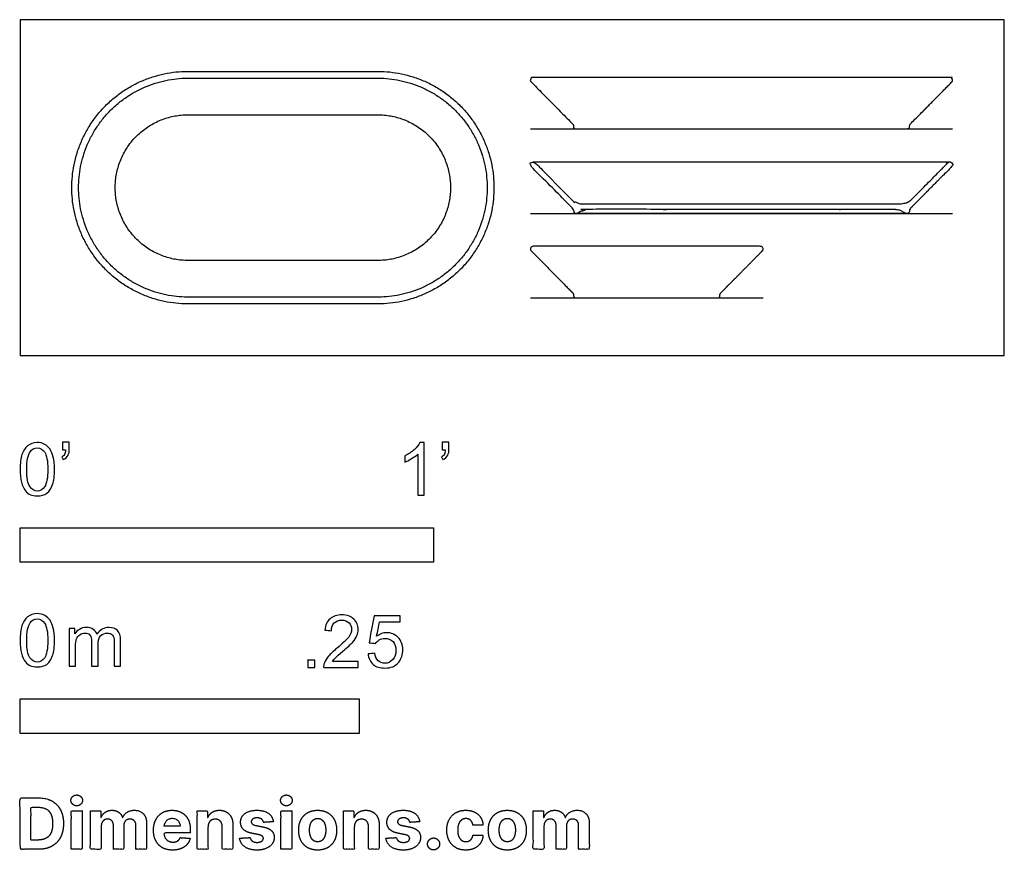
# Model space of a CAD drawing. Units: metres. Extents: x 0 to 0.725, y -0.365 to 0.248.
import ezdxf

# ---------------------------------------------------------------- set-up
doc = ezdxf.new("R2010")
doc.units = ezdxf.units.M
for name, color, linetype, true_color in [('2D$AG-DETAILS-DIAGRAM', 7, 'Continuous', 0xccff66), ('2D$AG-DIAGRAM', 7, 'Continuous', 0xfecc66), ('2D$AG-OBJECTS', 7, 'Continuous', 0x66ccff), ('2D$N-SYMB', 7, 'Continuous', 0x800040), ('2D$X-DIMENSIONS.COM', 7, 'Continuous', 0x800080), ('2D$X-VPRT', 7, 'Continuous', 0xfb02ff)]:
    doc.layers.add(name, color=color, linetype=linetype, true_color=true_color)

msp = doc.modelspace()

# ---------------------------------------------------------------- linework, layer by layer
at = {"layer": '2D$AG-DETAILS-DIAGRAM'}
msp.add_rational_spline([(0.0701, 0.12382), (0.0701, 0.0701), (0.12382, 0.0701), (0.19368, 0.0701), (0.26353, 0.0701), (0.31725, 0.0701), (0.31725, 0.12382), (0.31725, 0.17755), (0.26353, 0.17755), (0.19368, 0.17755), (0.12382, 0.17755), (0.0701, 0.17755), (0.0701, 0.12382)], [1, 0.707106781187, 1, 1, 1, 0.707106781187, 1, 0.707106781187, 1, 1, 1, 0.707106781187, 1], degree=2, knots=[0, 0, 0, 10.673083, 10.673083, 21.74592, 21.74592, 32.419003, 32.419003, 43.092086, 43.092086, 54.164923, 54.164923, 64.838006, 64.838006, 64.838006], dxfattribs=at)
at = {"layer": '2D$AG-DIAGRAM'}
for points in [[(0.37616, 0.16709), (0.68731, 0.16709)], [(0.37616, 0.10482), (0.68731, 0.10482)], [(0.37616, 0.04254), (0.54761, 0.04254)]]:
    msp.add_lwpolyline(points, dxfattribs=at)
at = {"layer": '2D$AG-OBJECTS'}
for points in [[(0.37816, 0.14283), (0.53173, 0.14283), (0.68531, 0.14283)], [(0.65399, 0.10482), (0.53173, 0.10482), (0.40947, 0.10482)]]:
    msp.add_lwpolyline(points, dxfattribs=at)
for points, weights, knots in [([(0.0381, 0.12382), (0.0381, 0.0381), (0.12382, 0.0381), (0.19368, 0.0381), (0.26353, 0.0381), (0.34925, 0.0381), (0.34925, 0.12382), (0.34925, 0.20955), (0.26353, 0.20955), (0.19368, 0.20955), (0.12382, 0.20955), (0.0381, 0.20955), (0.0381, 0.12382)], [1, 0.707106781187, 1, 1, 1, 0.707106781187, 1, 0.707106781187, 1, 1, 1, 0.707106781187, 1], [0, 0, 0, 13.465652, 13.465652, 27.435652, 27.435652, 40.901303, 40.901303, 54.366955, 54.366955, 68.336955, 68.336955, 81.802606, 81.802606, 81.802606]), ([(0.0431, 0.12382), (0.0431, 0.0431), (0.12382, 0.0431), (0.19368, 0.0431), (0.26353, 0.0431), (0.34425, 0.0431), (0.34425, 0.12382), (0.34425, 0.20455), (0.26353, 0.20455), (0.19368, 0.20455), (0.12382, 0.20455), (0.0431, 0.20455), (0.0431, 0.12382)], [1, 0.707106781187, 1, 1, 1, 0.707106781187, 1, 0.707106781187, 1, 1, 1, 0.707106781187, 1], [0, 0, 0, 13.465652, 13.465652, 27.435652, 27.435652, 40.901303, 40.901303, 54.366955, 54.366955, 68.336955, 68.336955, 81.802606, 81.802606, 81.802606]), ([(0.41024, 0.16709), (0.41013, 0.16709), (0.41, 0.16709), (0.40974, 0.16709), (0.40947, 0.16709), (0.40797, 0.16709), (0.40797, 0.16859), (0.40797, 0.16882), (0.40797, 0.16905), (0.40797, 0.17009), (0.40699, 0.17109), (0.39228, 0.18598), (0.37674, 0.2017), (0.37533, 0.20312), (0.37676, 0.20453), (0.37734, 0.20511), (0.37822, 0.20511), (0.37827, 0.20511), (0.455, 0.20511), (0.53173, 0.20511), (0.60847, 0.20511), (0.6852, 0.20511), (0.68525, 0.20511), (0.68613, 0.20511), (0.68671, 0.20453), (0.68813, 0.20312), (0.68673, 0.2017), (0.67119, 0.18598), (0.65648, 0.17109), (0.65549, 0.17009), (0.65549, 0.16905), (0.65549, 0.16882), (0.65549, 0.16859), (0.65549, 0.16709), (0.65399, 0.16709), (0.65373, 0.16709), (0.65346, 0.16709), (0.65334, 0.16709), (0.65322, 0.16709), (0.59248, 0.16709), (0.53173, 0.16709), (0.47099, 0.16709), (0.41024, 0.16709)], [1, 1, 1, 1, 1, 0.707106781187, 1, 1, 1, 1, 1, 1, 1, 0.707106781187, 1, 0.854598701822, 0.853495098482, 0.854008805937, 0.854008805937, 0.854008805937, 0.854008805937, 0.854008805937, 0.853495098482, 0.854598701822, 1, 0.707106781187, 1, 1, 1, 1, 1, 1, 1, 0.707106781187, 1, 1, 1, 1, 1, 1, 1, 1, 1], [-12.370708, -12.370708, -12.370708, -12.347656, -12.347656, -12.170877, -12.170877, -11.935254, -11.935254, -11.783032, -11.783032, -11.538845, -11.538845, -10.61391, -10.61391, -10.299746, -10.299746, -10.143786, -10.133905, -10.133905, -9.134583, -9.134583, -8.135262, -8.135262, -8.125381, -7.969421, -7.969421, -7.655257, -7.655257, -6.730322, -6.730322, -6.486135, -6.486135, -6.333913, -6.333913, -6.09829, -6.09829, -5.921511, -5.921511, -5.898458, -5.898458, -4.904749, -4.904749, -3.911039, -3.911039, -3.911039]), ([(0.65718, 0.11521), (0.65382, 0.11182), (0.64764, 0.11182), (0.58969, 0.11182), (0.53173, 0.11182), (0.47378, 0.11182), (0.41583, 0.11182), (0.40965, 0.11182), (0.40629, 0.11521), (0.38407, 0.1377), (0.37959, 0.14224), (0.37818, 0.14366), (0.37676, 0.14226), (0.37533, 0.14085), (0.37674, 0.13943), (0.39228, 0.1237), (0.40699, 0.10881), (0.40797, 0.10782), (0.40797, 0.10677), (0.40797, 0.10654), (0.40797, 0.10632), (0.40797, 0.10482), (0.40947, 0.10482), (0.40974, 0.10482), (0.41, 0.10482), (0.41097, 0.10482), (0.41171, 0.1053), (0.41207, 0.10554), (0.41244, 0.10578), (0.41556, 0.10782), (0.42022, 0.10782), (0.47598, 0.10782), (0.53173, 0.10782), (0.58749, 0.10782), (0.64325, 0.10782), (0.6479, 0.10782), (0.65103, 0.10578), (0.65139, 0.10554), (0.65176, 0.1053), (0.65249, 0.10482), (0.65346, 0.10482), (0.65373, 0.10482), (0.65399, 0.10482), (0.65549, 0.10482), (0.65549, 0.10632), (0.65549, 0.10654), (0.65549, 0.10677), (0.65549, 0.10782), (0.65648, 0.10881), (0.67119, 0.1237), (0.68673, 0.13943), (0.68813, 0.14085), (0.68671, 0.14226), (0.68529, 0.14366), (0.68388, 0.14224), (0.6794, 0.1377), (0.65718, 0.11521)], [1, 1, 1, 1, 1, 1, 1, 1, 1, 1, 1, 0.707106781187, 1, 0.707106781187, 1, 1, 1, 1, 1, 1, 1, 0.707106781187, 1, 1, 1, 1, 1, 1, 1, 1, 1, 1, 1, 1, 1, 1, 1, 1, 1, 1, 1, 1, 1, 0.707106781187, 1, 1, 1, 1, 1, 1, 1, 0.707106781187, 1, 0.707106781187, 1, 1, 1], [-16.178466, -16.178466, -16.178466, -15.082722, -15.082722, -3.4925, -3.4925, 8.097722, 8.097722, 9.193466, 9.193466, 9.985591, 9.985591, 10.299751, 10.299751, 10.61391, 10.61391, 11.538832, 11.538832, 11.783017, 11.783017, 11.935237, 11.935237, 12.170856, 12.170856, 12.347633, 12.347633, 12.532236, 12.532236, 12.692072, 12.692072, 13.530662, 13.530662, 14.268703, 14.268703, 15.006744, 15.006744, 15.845334, 15.845334, 16.00517, 16.00517, 16.189773, 16.189773, 16.36655, 16.36655, 16.602169, 16.602169, 16.754389, 16.754389, 16.998574, 16.998574, 17.923496, 17.923496, 18.237655, 18.237655, 18.551815, 18.551815, 19.34394, 19.34394, 19.34394]), ([(0.41024, 0.04255), (0.41013, 0.04254), (0.41, 0.04254), (0.40974, 0.04254), (0.40947, 0.04254), (0.40797, 0.04254), (0.40797, 0.04404), (0.40797, 0.04427), (0.40797, 0.0445), (0.40797, 0.04554), (0.40699, 0.04654), (0.39228, 0.06143), (0.37674, 0.07715), (0.37533, 0.07858), (0.37676, 0.07998), (0.37734, 0.08056), (0.37822, 0.08056), (0.37827, 0.08056), (0.42008, 0.08056), (0.46188, 0.08056), (0.50369, 0.08056), (0.5455, 0.08056), (0.54555, 0.08056), (0.54643, 0.08056), (0.54701, 0.07998), (0.54843, 0.07858), (0.54703, 0.07715), (0.53149, 0.06143), (0.51678, 0.04654), (0.51579, 0.04554), (0.51579, 0.0445), (0.51579, 0.04427), (0.51579, 0.04404), (0.51579, 0.04254), (0.51429, 0.04254), (0.51403, 0.04254), (0.51376, 0.04254), (0.51364, 0.04254), (0.51352, 0.04255), (0.4877, 0.04254), (0.46188, 0.04254), (0.43606, 0.04254), (0.41024, 0.04255)], [1, 1, 1, 1, 1, 0.707106781187, 1, 1, 1, 1, 1, 1, 1, 0.707106781187, 1, 0.854598701822, 0.853495098482, 0.854008805937, 0.854008805937, 0.854008805937, 0.854008805937, 0.854008805937, 0.853495098482, 0.854598701822, 1, 0.707106781187, 1, 1, 1, 1, 1, 1, 1, 0.707106781187, 1, 1, 1, 1, 1, 1, 1, 1, 1], [-5.385708, -5.385708, -5.385708, -5.362656, -5.362656, -5.185877, -5.185877, -4.950254, -4.950254, -4.798032, -4.798032, -4.553845, -4.553845, -3.62891, -3.62891, -3.314746, -3.314746, -3.158786, -3.148905, -3.148905, -2.604422, -2.604422, -2.059939, -2.059939, -2.050058, -1.894097, -1.894097, -1.579934, -1.579934, -0.654999, -0.654999, -0.410811, -0.410811, -0.258589, -0.258589, -0.022967, -0.022967, 0.153813, 0.153813, 0.176865, 0.176865, 0.599249, 0.599249, 1.021634, 1.021634, 1.021634])]:
    msp.add_rational_spline(points, weights, degree=2, knots=knots, dxfattribs=at)
at = {"layer": '2D$N-SYMB'}
for points in [[(0, -0.1524), (0, -0.127), (0.3048, -0.127), (0.3048, -0.1524)], [(0, -0.27852), (0, -0.25312), (0.25, -0.25312), (0.25, -0.27852)]]:
    msp.add_lwpolyline(points, close=True, dxfattribs=at)
for points, degree, knots in [([(0, -0.08386), (0, -0.07944), (0.00046, -0.07572), (0.00139, -0.07293), (0.00232, -0.07014), (0.00372, -0.06805), (0.00558, -0.06642), (0.00744, -0.06503), (0.00976, -0.0641), (0.01255, -0.0641), (0.01465, -0.0641), (0.01651, -0.06456), (0.01813, -0.06549), (0.01976, -0.06619), (0.02092, -0.06758), (0.02209, -0.06898), (0.02302, -0.07061), (0.02371, -0.07247), (0.02441, -0.07479), (0.02488, -0.07711), (0.02534, -0.08014), (0.02534, -0.08386), (0.02534, -0.08851), (0.02488, -0.09223), (0.02395, -0.09502), (0.02302, -0.09781), (0.02162, -0.0999), (0.01976, -0.10153), (0.0179, -0.10292), (0.01558, -0.10339), (0.01255, -0.10339), (0.00883, -0.10339), (0.00604, -0.10246), (0.00395, -0.09967), (0.00139, -0.09641), (0, -0.0913), (0, -0.08386)], 3, [0, 0, 0, 0, 1, 1, 1, 2, 2, 2, 3, 3, 3, 4, 4, 4, 5, 5, 5, 6, 6, 6, 7, 7, 7, 8, 8, 8, 9, 9, 9, 10, 10, 10, 11, 11, 11, 12, 12, 12, 12]), ([(0.03115, -0.06944), (0.03115, -0.06758), (0.03115, -0.06572), (0.03115, -0.06386), (0.03286, -0.06386), (0.03456, -0.06386), (0.03627, -0.06386), (0.03627, -0.06534), (0.03627, -0.06681), (0.03627, -0.06828), (0.03627, -0.07061), (0.03603, -0.07247), (0.03534, -0.0734), (0.03464, -0.07479), (0.03348, -0.07595), (0.03185, -0.07665), (0.03146, -0.07603), (0.03107, -0.07541), (0.03069, -0.07479), (0.03162, -0.07432), (0.03231, -0.07386), (0.03278, -0.07293), (0.03324, -0.072), (0.03348, -0.07084), (0.03348, -0.06944), (0.0327, -0.06944), (0.03193, -0.06944), (0.03115, -0.06944)], 3, [0, 0, 0, 0, 1, 1, 1, 2, 2, 2, 3, 3, 3, 4, 4, 4, 5, 5, 5, 6, 6, 6, 7, 7, 7, 8, 8, 8, 9, 9, 9, 9]), ([(0.29775, -0.10292), (0.2962, -0.10292), (0.29465, -0.10292), (0.2931, -0.10292), (0.2931, -0.09285), (0.2931, -0.08277), (0.2931, -0.0727), (0.29193, -0.07386), (0.29031, -0.07502), (0.28845, -0.07595), (0.28659, -0.07711), (0.28496, -0.07804), (0.28357, -0.07851), (0.28357, -0.07696), (0.28357, -0.07541), (0.28357, -0.07386), (0.28612, -0.0727), (0.28845, -0.07107), (0.29054, -0.06944), (0.2924, -0.06758), (0.29379, -0.06596), (0.29472, -0.0641), (0.29573, -0.0641), (0.29674, -0.0641), (0.29775, -0.0641), (0.29775, -0.07704), (0.29775, -0.08998), (0.29775, -0.10292)], 3, [0, 0, 0, 0, 1, 1, 1, 2, 2, 2, 3, 3, 3, 4, 4, 4, 5, 5, 5, 6, 6, 6, 7, 7, 7, 8, 8, 8, 9, 9, 9, 9]), ([(0.311, -0.06944), (0.311, -0.06758), (0.311, -0.06572), (0.311, -0.06386), (0.3127, -0.06386), (0.31441, -0.06386), (0.31611, -0.06386), (0.31611, -0.06534), (0.31611, -0.06681), (0.31611, -0.06828), (0.31611, -0.07061), (0.31588, -0.07247), (0.31518, -0.0734), (0.31449, -0.07479), (0.31332, -0.07595), (0.3117, -0.07665), (0.31131, -0.07603), (0.31092, -0.07541), (0.31053, -0.07479), (0.31146, -0.07432), (0.31216, -0.07386), (0.31263, -0.07293), (0.31309, -0.072), (0.31332, -0.07084), (0.31332, -0.06944), (0.31255, -0.06944), (0.31177, -0.06944), (0.311, -0.06944)], 3, [0, 0, 0, 0, 1, 1, 1, 2, 2, 2, 3, 3, 3, 4, 4, 4, 5, 5, 5, 6, 6, 6, 7, 7, 7, 8, 8, 8, 9, 9, 9, 9]), ([(0.00488, -0.08386), (0.00488, -0.09037), (0.00558, -0.09455), (0.00721, -0.09664), (0.0086, -0.09874), (0.01046, -0.0999), (0.01255, -0.0999), (0.01488, -0.0999), (0.01674, -0.09874), (0.01813, -0.09664), (0.01953, -0.09455), (0.02046, -0.09037), (0.02046, -0.08386), (0.02046, -0.07758), (0.01953, -0.0734), (0.01813, -0.0713), (0.01674, -0.06921), (0.01488, -0.06805), (0.01255, -0.06805), (0.01046, -0.06805), (0.0086, -0.06898), (0.00744, -0.07084), (0.00581, -0.07316), (0.00488, -0.07758), (0.00488, -0.08386)], 3, [0, 0, 0, 0, 1, 1, 1, 2, 2, 2, 3, 3, 3, 4, 4, 4, 5, 5, 5, 6, 6, 6, 7, 7, 7, 8, 8, 8, 8]), ([(0, -0.20997), (0, -0.20556), (0.00046, -0.20184), (0.00139, -0.19905), (0.00232, -0.19626), (0.00372, -0.19417), (0.00558, -0.19254), (0.00744, -0.19114), (0.00976, -0.19021), (0.01255, -0.19021), (0.01465, -0.19021), (0.01651, -0.19068), (0.01813, -0.19161), (0.01976, -0.19231), (0.02092, -0.1937), (0.02209, -0.1951), (0.02302, -0.19672), (0.02371, -0.19858), (0.02441, -0.20091), (0.02488, -0.20323), (0.02534, -0.20625), (0.02534, -0.20997), (0.02534, -0.21462), (0.02488, -0.21834), (0.02395, -0.22113), (0.02302, -0.22392), (0.02162, -0.22602), (0.01976, -0.22764), (0.0179, -0.22904), (0.01558, -0.2295), (0.01255, -0.2295), (0.00883, -0.2295), (0.00604, -0.22857), (0.00395, -0.22578), (0.00139, -0.22253), (0, -0.21741), (0, -0.20997)], 3, [0, 0, 0, 0, 1, 1, 1, 2, 2, 2, 3, 3, 3, 4, 4, 4, 5, 5, 5, 6, 6, 6, 7, 7, 7, 8, 8, 8, 9, 9, 9, 10, 10, 10, 11, 11, 11, 12, 12, 12, 12]), ([(0.00488, -0.20997), (0.00488, -0.21648), (0.00558, -0.22067), (0.00721, -0.22276), (0.0086, -0.22485), (0.01046, -0.22602), (0.01255, -0.22602), (0.01488, -0.22602), (0.01674, -0.22485), (0.01813, -0.22276), (0.01953, -0.22067), (0.02046, -0.21648), (0.02046, -0.20997), (0.02046, -0.2037), (0.01953, -0.19951), (0.01813, -0.19742), (0.01674, -0.19533), (0.01488, -0.19417), (0.01255, -0.19417), (0.01046, -0.19417), (0.0086, -0.1951), (0.00744, -0.19696), (0.00581, -0.19928), (0.00488, -0.2037), (0.00488, -0.20997)], 3, [0, 0, 0, 0, 1, 1, 1, 2, 2, 2, 3, 3, 3, 4, 4, 4, 5, 5, 5, 6, 6, 6, 7, 7, 7, 8, 8, 8, 8]), ([(0.24917, -0.22546), (0.24917, -0.22694), (0.24917, -0.22841), (0.24917, -0.22988), (0.24072, -0.22988), (0.23227, -0.22988), (0.22383, -0.22988), (0.22359, -0.22895), (0.22383, -0.22779), (0.22429, -0.22663), (0.22499, -0.225), (0.22592, -0.22314), (0.22731, -0.22151), (0.22894, -0.21989), (0.2308, -0.21803), (0.23359, -0.2157), (0.23778, -0.21221), (0.24057, -0.20942), (0.24219, -0.20756), (0.24359, -0.20547), (0.24428, -0.20361), (0.24428, -0.20175), (0.24428, -0.19989), (0.24359, -0.19826), (0.24243, -0.1971), (0.24103, -0.19571), (0.23917, -0.19501), (0.23708, -0.19501), (0.23475, -0.19501), (0.23289, -0.19571), (0.2315, -0.1971), (0.2301, -0.1985), (0.22941, -0.20036), (0.22941, -0.20291), (0.22778, -0.20276), (0.22615, -0.2026), (0.22452, -0.20245), (0.22499, -0.19873), (0.22615, -0.19594), (0.22848, -0.19408), (0.23057, -0.19222), (0.23359, -0.19106), (0.23708, -0.19106), (0.2408, -0.19106), (0.24382, -0.19222), (0.24591, -0.19431), (0.24824, -0.1964), (0.24917, -0.19896), (0.24917, -0.20198), (0.24917, -0.20338), (0.24893, -0.20501), (0.24824, -0.2064), (0.24754, -0.20803), (0.24661, -0.20942), (0.24521, -0.21128), (0.24359, -0.21291), (0.24126, -0.215), (0.23778, -0.21803), (0.23499, -0.22035), (0.23313, -0.22198), (0.23243, -0.22291), (0.2315, -0.2236), (0.2308, -0.22453), (0.23034, -0.22546), (0.23661, -0.22546), (0.24289, -0.22546), (0.24917, -0.22546)], 3, [0, 0, 0, 0, 1, 1, 1, 2, 2, 2, 3, 3, 3, 4, 4, 4, 5, 5, 5, 6, 6, 6, 7, 7, 7, 8, 8, 8, 9, 9, 9, 10, 10, 10, 11, 11, 11, 12, 12, 12, 13, 13, 13, 14, 14, 14, 15, 15, 15, 16, 16, 16, 17, 17, 17, 18, 18, 18, 19, 19, 19, 20, 20, 20, 21, 21, 21, 22, 22, 22, 22]), ([(0.25651, -0.21989), (0.25813, -0.21973), (0.25976, -0.21958), (0.26139, -0.21942), (0.26185, -0.22198), (0.26255, -0.2236), (0.26395, -0.225), (0.26534, -0.22616), (0.26697, -0.22686), (0.26883, -0.22686), (0.27115, -0.22686), (0.27301, -0.22593), (0.27464, -0.22407), (0.27627, -0.22244), (0.27697, -0.22012), (0.27697, -0.21733), (0.27697, -0.21454), (0.27627, -0.21245), (0.27487, -0.21082), (0.27325, -0.20942), (0.27115, -0.20849), (0.26883, -0.20849), (0.2672, -0.20849), (0.26581, -0.20896), (0.26464, -0.20966), (0.26348, -0.21035), (0.26255, -0.21128), (0.26185, -0.21221), (0.2603, -0.21206), (0.25875, -0.2119), (0.2572, -0.21175), (0.25844, -0.20508), (0.25968, -0.19842), (0.26092, -0.19176), (0.26736, -0.19176), (0.27379, -0.19176), (0.28022, -0.19176), (0.28022, -0.19331), (0.28022, -0.19485), (0.28022, -0.1964), (0.27511, -0.1964), (0.26999, -0.1964), (0.26488, -0.1964), (0.26418, -0.19989), (0.26348, -0.20338), (0.26278, -0.20687), (0.26511, -0.20524), (0.26743, -0.20431), (0.26999, -0.20431), (0.27348, -0.20431), (0.27627, -0.20547), (0.27859, -0.2078), (0.28092, -0.21012), (0.28208, -0.21314), (0.28208, -0.21686), (0.28208, -0.22035), (0.28115, -0.22337), (0.27906, -0.22593), (0.2765, -0.22918), (0.27325, -0.23035), (0.26883, -0.23035), (0.26534, -0.23035), (0.26255, -0.22965), (0.26023, -0.22779), (0.25813, -0.2257), (0.25674, -0.22314), (0.25651, -0.21989)], 3, [0, 0, 0, 0, 1, 1, 1, 2, 2, 2, 3, 3, 3, 4, 4, 4, 5, 5, 5, 6, 6, 6, 7, 7, 7, 8, 8, 8, 9, 9, 9, 10, 10, 10, 11, 11, 11, 12, 12, 12, 13, 13, 13, 14, 14, 14, 15, 15, 15, 16, 16, 16, 17, 17, 17, 18, 18, 18, 19, 19, 19, 20, 20, 20, 21, 21, 21, 22, 22, 22, 22]), ([(0.03617, -0.22904), (0.03617, -0.21974), (0.03617, -0.21044), (0.03617, -0.20114), (0.03757, -0.20114), (0.03896, -0.20114), (0.04036, -0.20114), (0.04036, -0.20246), (0.04036, -0.20377), (0.04036, -0.20509), (0.04129, -0.2037), (0.04245, -0.20253), (0.04385, -0.20184), (0.04524, -0.20091), (0.04687, -0.20044), (0.04873, -0.20044), (0.05082, -0.20044), (0.05268, -0.20091), (0.05384, -0.20184), (0.05524, -0.20277), (0.05617, -0.20393), (0.05663, -0.20532), (0.05896, -0.20207), (0.06175, -0.20044), (0.06547, -0.20044), (0.06826, -0.20044), (0.07035, -0.20137), (0.07174, -0.20277), (0.07337, -0.20439), (0.07407, -0.20672), (0.07407, -0.20997), (0.07407, -0.21633), (0.07407, -0.22268), (0.07407, -0.22904), (0.07252, -0.22904), (0.07097, -0.22904), (0.06942, -0.22904), (0.06942, -0.22323), (0.06942, -0.21741), (0.06942, -0.2116), (0.06942, -0.20951), (0.06919, -0.20835), (0.06895, -0.20742), (0.06849, -0.20649), (0.06802, -0.20579), (0.06709, -0.20532), (0.0664, -0.20486), (0.06547, -0.20463), (0.0643, -0.20463), (0.06244, -0.20463), (0.06082, -0.20532), (0.05942, -0.20649), (0.05803, -0.20788), (0.05756, -0.20997), (0.05756, -0.21276), (0.05756, -0.21819), (0.05756, -0.22361), (0.05756, -0.22904), (0.05593, -0.22904), (0.05431, -0.22904), (0.05268, -0.22904), (0.05268, -0.22299), (0.05268, -0.21695), (0.05268, -0.2109), (0.05268, -0.20881), (0.05245, -0.20718), (0.05152, -0.20625), (0.05082, -0.20509), (0.04943, -0.20463), (0.0478, -0.20463), (0.0464, -0.20463), (0.04524, -0.20486), (0.04408, -0.20579), (0.04292, -0.20649), (0.04222, -0.20742), (0.04152, -0.20881), (0.04106, -0.21021), (0.04082, -0.21207), (0.04082, -0.21462), (0.04082, -0.21943), (0.04082, -0.22423), (0.04082, -0.22904), (0.03927, -0.22904), (0.03772, -0.22904), (0.03617, -0.22904)], 3, [0, 0, 0, 0, 1, 1, 1, 2, 2, 2, 3, 3, 3, 4, 4, 4, 5, 5, 5, 6, 6, 6, 7, 7, 7, 8, 8, 8, 9, 9, 9, 10, 10, 10, 11, 11, 11, 12, 12, 12, 13, 13, 13, 14, 14, 14, 15, 15, 15, 16, 16, 16, 17, 17, 17, 18, 18, 18, 19, 19, 19, 20, 20, 20, 21, 21, 21, 22, 22, 22, 23, 23, 23, 24, 24, 24, 25, 25, 25, 26, 26, 26, 27, 27, 27, 28, 28, 28, 28]), ([(0.21197, -0.22988), (0.21197, -0.22721), (0.21197, -0.22453), (0.21464, -0.22453), (0.21732, -0.22453), (0.21732, -0.22721), (0.21732, -0.22988), (0.21464, -0.22988), (0.21197, -0.22988)], 2, [0, 0, 0, 1, 1, 2, 2, 3, 3, 4, 4, 4])]:
    msp.add_open_spline(points, degree=degree, knots=knots, dxfattribs=at)
at = {"layer": '2D$X-DIMENSIONS.COM'}
for points, degree, knots in [([(0.01344, -0.36403), (0.01921, -0.36403), (0.02337, -0.36175), (0.02752, -0.35947), (0.02975, -0.35522), (0.03198, -0.35096), (0.03198, -0.34504), (0.03198, -0.33914), (0.02975, -0.3349), (0.02752, -0.33066), (0.02339, -0.32839), (0.01927, -0.32612), (0.01355, -0.32612), (0.00677, -0.32612), (0, -0.32612), (0, -0.34508), (0, -0.36403), (0.00672, -0.36403), (0.01344, -0.36403)], 2, [-15, -15, -15, -14, -14, -13, -13, -12, -12, -11, -11, -10, -10, -9, -9, -8, -8, -7, -7, -6, -6, -6]), ([(0.04173, -0.33194), (0.04349, -0.33194), (0.04474, -0.33076), (0.04599, -0.32959), (0.04599, -0.32794), (0.04599, -0.32631), (0.04474, -0.32513), (0.04349, -0.32396), (0.04172, -0.32396), (0.03998, -0.32396), (0.03872, -0.32513), (0.03746, -0.32631), (0.03746, -0.32794), (0.03746, -0.32959), (0.03872, -0.33076), (0.03998, -0.33194), (0.04173, -0.33194)], 2, [-8, -8, -8, -7, -7, -6, -6, -5, -5, -4, -4, -3, -3, -2, -2, -1, -1, 0, 0, 0]), ([(0.19627, -0.33194), (0.19803, -0.33194), (0.19928, -0.33076), (0.20053, -0.32959), (0.20053, -0.32794), (0.20053, -0.32631), (0.19928, -0.32513), (0.19803, -0.32396), (0.19625, -0.32396), (0.19451, -0.32396), (0.19326, -0.32513), (0.192, -0.32631), (0.192, -0.32794), (0.192, -0.32959), (0.19326, -0.33076), (0.19451, -0.33194), (0.19627, -0.33194)], 2, [-8, -8, -8, -7, -7, -6, -6, -5, -5, -4, -4, -3, -3, -2, -2, -1, -1, 0, 0, 0]), ([(0.0131, -0.35716), (0.01666, -0.35716), (0.01909, -0.35589), (0.02152, -0.35463), (0.02275, -0.35195), (0.02399, -0.34928), (0.02399, -0.34504), (0.02399, -0.34084), (0.02275, -0.33817), (0.02152, -0.33551), (0.0191, -0.33425), (0.01668, -0.33299), (0.01312, -0.33299), (0.01057, -0.33299), (0.00801, -0.33299), (0.00801, -0.34508), (0.00801, -0.35716), (0.01056, -0.35716), (0.0131, -0.35716)], 2, [-7.813477, -7.813477, -7.813477, -6.813477, -6.813477, -5.813477, -5.813477, -4.813477, -4.813477, -3.813477, -3.813477, -2.813477, -2.813477, -1.813477, -1.813477, -1.543945, -1.543945, -0.268555, -0.268555, 0, 0, 0]), ([(0.03776, -0.36403), (0.0417, -0.36403), (0.04564, -0.36403), (0.04564, -0.34981), (0.04564, -0.3356), (0.0417, -0.3356), (0.03776, -0.3356), (0.03776, -0.34981), (0.03776, -0.36403)], 2, [-4, -4, -4, -3, -3, -2, -2, -1, -1, 0, 0, 0]), ([(0.05978, -0.34062), (0.05961, -0.34062), (0.05945, -0.34062), (0.05945, -0.33811), (0.05945, -0.3356), (0.05569, -0.3356), (0.05193, -0.3356), (0.05193, -0.34981), (0.05193, -0.36403), (0.05587, -0.36403), (0.05982, -0.36403), (0.05982, -0.3555), (0.05982, -0.34696), (0.05982, -0.34539), (0.06043, -0.34422), (0.06104, -0.34304), (0.06208, -0.34238), (0.06313, -0.34173), (0.06444, -0.34173), (0.06639, -0.34173), (0.06758, -0.34297), (0.06877, -0.34421), (0.06877, -0.3463), (0.06877, -0.35516), (0.06877, -0.36403), (0.0726, -0.36403), (0.07642, -0.36403), (0.07642, -0.35535), (0.07642, -0.34667), (0.07642, -0.34445), (0.07762, -0.34309), (0.07882, -0.34173), (0.08097, -0.34173), (0.08286, -0.34173), (0.08412, -0.34291), (0.08537, -0.3441), (0.08537, -0.34646), (0.08537, -0.35525), (0.08537, -0.36403), (0.08931, -0.36403), (0.09324, -0.36403), (0.09324, -0.35447), (0.09324, -0.34491), (0.09324, -0.34028), (0.09075, -0.33776), (0.08826, -0.33523), (0.08428, -0.33523), (0.08116, -0.33523), (0.07887, -0.3367), (0.07658, -0.33817), (0.07571, -0.34062), (0.07557, -0.34062), (0.07542, -0.34062), (0.07473, -0.33814), (0.07268, -0.33668), (0.07062, -0.33523), (0.0677, -0.33523), (0.06481, -0.33523), (0.06274, -0.33667), (0.06067, -0.33812), (0.05978, -0.34062)], 2, [0, 0, 0, 0.017578, 0.017578, 0.282227, 0.282227, 0.678711, 0.678711, 2.178711, 2.178711, 2.594727, 2.594727, 3.495117, 3.495117, 4.495117, 4.495117, 5.495117, 5.495117, 6.495117, 6.495117, 7.495117, 7.495117, 8.495117, 8.495117, 9.495117, 9.495117, 10.495117, 10.495117, 11.495117, 11.495117, 12.495117, 12.495117, 13.495117, 13.495117, 14.495117, 14.495117, 15.495117, 15.495117, 16.495117, 16.495117, 17.495117, 17.495117, 18.495117, 18.495117, 19.495117, 19.495117, 20.495117, 20.495117, 21.495117, 21.495117, 22.495117, 22.495117, 23.495117, 23.495117, 24.495117, 24.495117, 25.495117, 25.495117, 26.495117, 26.495117, 27.495117, 27.495117, 27.495117]), ([(0.11241, -0.36458), (0.11593, -0.36458), (0.11862, -0.3635), (0.12132, -0.36242), (0.12303, -0.36046), (0.12474, -0.35851), (0.1253, -0.35588), (0.12165, -0.35564), (0.118, -0.3554), (0.1176, -0.35648), (0.11682, -0.35722), (0.11604, -0.35796), (0.11495, -0.35833), (0.11386, -0.3587), (0.11254, -0.3587), (0.11056, -0.3587), (0.10912, -0.35786), (0.10768, -0.35703), (0.10689, -0.3555), (0.1061, -0.35396), (0.1061, -0.35183), (0.11578, -0.35183), (0.12546, -0.35183), (0.12546, -0.35075), (0.12546, -0.34967), (0.12546, -0.34604), (0.12444, -0.34333), (0.12343, -0.34062), (0.1216, -0.33882), (0.11978, -0.33703), (0.11735, -0.33613), (0.11491, -0.33523), (0.1121, -0.33523), (0.10792, -0.33523), (0.10482, -0.33708), (0.10172, -0.33893), (0.10001, -0.34224), (0.09831, -0.34556), (0.09831, -0.34994), (0.09831, -0.35444), (0.10001, -0.35773), (0.10172, -0.36101), (0.10487, -0.3628), (0.10803, -0.36458), (0.11241, -0.36458)], 2, [-3, -3, -3, -1.999602, -1.999602, -0.999203, -0.999203, 0.001195, 0.001195, 1.001594, 1.001594, 2.001992, 2.001992, 3.00239, 3.00239, 4.002789, 4.002789, 5.003187, 5.003187, 6.003586, 6.003586, 7.003984, 7.003984, 7.810461, 7.810461, 8.810461, 8.810461, 9.810461, 9.810461, 10.810461, 10.810461, 11.810461, 11.810461, 12.810461, 12.810461, 13.810461, 13.810461, 14.810461, 14.810461, 15.810461, 15.810461, 16.810461, 16.810461, 17.810461, 17.810461, 18.810461, 18.810461, 18.810461]), ([(0.13849, -0.34759), (0.13851, -0.34576), (0.13919, -0.34446), (0.13986, -0.34315), (0.14107, -0.34247), (0.14229, -0.34178), (0.14388, -0.34178), (0.14625, -0.34178), (0.1476, -0.34325), (0.14895, -0.34472), (0.14893, -0.34733), (0.14893, -0.35568), (0.14893, -0.36403), (0.15287, -0.36403), (0.15681, -0.36403), (0.15681, -0.35498), (0.15681, -0.34593), (0.15681, -0.34261), (0.15559, -0.34022), (0.15437, -0.33782), (0.15217, -0.33653), (0.14997, -0.33523), (0.147, -0.33523), (0.14384, -0.33523), (0.14162, -0.33668), (0.1394, -0.33814), (0.13845, -0.34062), (0.13829, -0.34062), (0.13812, -0.34062), (0.13812, -0.33811), (0.13812, -0.3356), (0.13436, -0.3356), (0.13061, -0.3356), (0.13061, -0.34981), (0.13061, -0.36403), (0.13455, -0.36403), (0.13849, -0.36403), (0.13849, -0.35581), (0.13849, -0.34759)], 2, [-32, -32, -32, -31, -31, -30, -30, -29, -29, -28, -28, -27, -27, -26, -26, -25, -25, -24, -24, -23, -23, -22, -22, -21, -21, -20, -20, -19, -19, -18, -18, -17, -17, -16, -16, -15, -15, -14, -14, -13, -13, -13]), ([(0.18667, -0.34371), (0.18615, -0.33978), (0.18305, -0.33751), (0.17995, -0.33523), (0.17456, -0.33523), (0.17092, -0.33523), (0.16821, -0.3363), (0.16549, -0.33738), (0.164, -0.33936), (0.16251, -0.34134), (0.16251, -0.34408), (0.16251, -0.34726), (0.16454, -0.34931), (0.16657, -0.35137), (0.17073, -0.3522), (0.17319, -0.35269), (0.17565, -0.35318), (0.17751, -0.35355), (0.17839, -0.35425), (0.17928, -0.35494), (0.1793, -0.35601), (0.17928, -0.35729), (0.17801, -0.3581), (0.17675, -0.3589), (0.17467, -0.3589), (0.17256, -0.3589), (0.17121, -0.358), (0.16986, -0.35711), (0.16951, -0.35538), (0.16563, -0.35559), (0.16176, -0.35579), (0.16233, -0.35986), (0.16567, -0.36222), (0.16901, -0.36458), (0.17465, -0.36458), (0.17836, -0.36458), (0.1812, -0.36341), (0.18404, -0.36223), (0.18568, -0.36012), (0.18731, -0.35801), (0.18731, -0.35522), (0.18731, -0.35215), (0.18528, -0.35026), (0.18324, -0.34837), (0.1791, -0.34752), (0.17652, -0.347), (0.17395, -0.34648), (0.17197, -0.34606), (0.17116, -0.34535), (0.17034, -0.34465), (0.17034, -0.34363), (0.17034, -0.34236), (0.1716, -0.34159), (0.17286, -0.34082), (0.17469, -0.34082), (0.17606, -0.34082), (0.17705, -0.34127), (0.17804, -0.34173), (0.17865, -0.34248), (0.17926, -0.34323), (0.17945, -0.34415), (0.18306, -0.34393), (0.18667, -0.34371)], 2, [-45, -45, -45, -44, -44, -43, -43, -42, -42, -41, -41, -40, -40, -39, -39, -38, -38, -37, -37, -36, -36, -35, -35, -34, -34, -33, -33, -32, -32, -31, -31, -30, -30, -29, -29, -28, -28, -27, -27, -26, -26, -25, -25, -24, -24, -23, -23, -22, -22, -21, -21, -20, -20, -19, -19, -18, -18, -17, -17, -16, -16, -15, -15, -14, -14, -14]), ([(0.19229, -0.36403), (0.19623, -0.36403), (0.20018, -0.36403), (0.20018, -0.34981), (0.20018, -0.3356), (0.19623, -0.3356), (0.19229, -0.3356), (0.19229, -0.34981), (0.19229, -0.36403)], 2, [-4, -4, -4, -3, -3, -2, -2, -1, -1, 0, 0, 0]), ([(0.21931, -0.36458), (0.22363, -0.36458), (0.22676, -0.36274), (0.2299, -0.3609), (0.2316, -0.3576), (0.23331, -0.35429), (0.23331, -0.34992), (0.23331, -0.34552), (0.2316, -0.34222), (0.2299, -0.33891), (0.22676, -0.33707), (0.22363, -0.33523), (0.21931, -0.33523), (0.215, -0.33523), (0.21186, -0.33707), (0.20873, -0.33891), (0.20702, -0.34222), (0.20532, -0.34552), (0.20532, -0.34992), (0.20532, -0.35429), (0.20702, -0.3576), (0.20873, -0.3609), (0.21186, -0.36274), (0.215, -0.36458), (0.21931, -0.36458)], 2, [-12, -12, -12, -11, -11, -10, -10, -9, -9, -8, -8, -7, -7, -6, -6, -5, -5, -4, -4, -3, -3, -2, -2, -1, -1, 0, 0, 0]), ([(0.24633, -0.34759), (0.24635, -0.34576), (0.24703, -0.34446), (0.2477, -0.34315), (0.24892, -0.34247), (0.25013, -0.34178), (0.25172, -0.34178), (0.25409, -0.34178), (0.25544, -0.34325), (0.25679, -0.34472), (0.25677, -0.34733), (0.25677, -0.35568), (0.25677, -0.36403), (0.26071, -0.36403), (0.26466, -0.36403), (0.26466, -0.35498), (0.26466, -0.34593), (0.26466, -0.34261), (0.26344, -0.34022), (0.26221, -0.33782), (0.26001, -0.33653), (0.25781, -0.33523), (0.25485, -0.33523), (0.25168, -0.33523), (0.24946, -0.33668), (0.24724, -0.33814), (0.2463, -0.34062), (0.24613, -0.34062), (0.24596, -0.34062), (0.24596, -0.33811), (0.24596, -0.3356), (0.24221, -0.3356), (0.23845, -0.3356), (0.23845, -0.34981), (0.23845, -0.36403), (0.24239, -0.36403), (0.24633, -0.36403), (0.24633, -0.35581), (0.24633, -0.34759)], 2, [-32, -32, -32, -31, -31, -30, -30, -29, -29, -28, -28, -27, -27, -26, -26, -25, -25, -24, -24, -23, -23, -22, -22, -21, -21, -20, -20, -19, -19, -18, -18, -17, -17, -16, -16, -15, -15, -14, -14, -13, -13, -13]), ([(0.29451, -0.34371), (0.29399, -0.33978), (0.29089, -0.33751), (0.28779, -0.33523), (0.28241, -0.33523), (0.27876, -0.33523), (0.27605, -0.3363), (0.27334, -0.33738), (0.27185, -0.33936), (0.27036, -0.34134), (0.27036, -0.34408), (0.27036, -0.34726), (0.27238, -0.34931), (0.27441, -0.35137), (0.27857, -0.3522), (0.28104, -0.35269), (0.2835, -0.35318), (0.28535, -0.35355), (0.28624, -0.35425), (0.28712, -0.35494), (0.28714, -0.35601), (0.28712, -0.35729), (0.28586, -0.3581), (0.28459, -0.3589), (0.28252, -0.3589), (0.28041, -0.3589), (0.27906, -0.358), (0.2777, -0.35711), (0.27735, -0.35538), (0.27348, -0.35559), (0.2696, -0.35579), (0.27017, -0.35986), (0.27351, -0.36222), (0.27685, -0.36458), (0.2825, -0.36458), (0.2862, -0.36458), (0.28904, -0.36341), (0.29188, -0.36223), (0.29352, -0.36012), (0.29516, -0.35801), (0.29516, -0.35522), (0.29516, -0.35215), (0.29312, -0.35026), (0.29109, -0.34837), (0.28694, -0.34752), (0.28437, -0.347), (0.28179, -0.34648), (0.27981, -0.34606), (0.279, -0.34535), (0.27819, -0.34465), (0.27819, -0.34363), (0.27819, -0.34236), (0.27944, -0.34159), (0.2807, -0.34082), (0.28254, -0.34082), (0.2839, -0.34082), (0.28489, -0.34127), (0.28588, -0.34173), (0.2865, -0.34248), (0.28711, -0.34323), (0.28729, -0.34415), (0.2909, -0.34393), (0.29451, -0.34371)], 2, [-45, -45, -45, -44, -44, -43, -43, -42, -42, -41, -41, -40, -40, -39, -39, -38, -38, -37, -37, -36, -36, -35, -35, -34, -34, -33, -33, -32, -32, -31, -31, -30, -30, -29, -29, -28, -28, -27, -27, -26, -26, -25, -25, -24, -24, -23, -23, -22, -22, -21, -21, -20, -20, -19, -19, -18, -18, -17, -17, -16, -16, -15, -15, -14, -14, -14]), ([(0.32849, -0.36458), (0.33228, -0.36458), (0.33506, -0.36319), (0.33784, -0.36181), (0.33942, -0.35934), (0.341, -0.35687), (0.34119, -0.35361), (0.33747, -0.35361), (0.33375, -0.35361), (0.33352, -0.35511), (0.33281, -0.35617), (0.3321, -0.35724), (0.33102, -0.35779), (0.32993, -0.35835), (0.32858, -0.35835), (0.32675, -0.35835), (0.32538, -0.35735), (0.32401, -0.35635), (0.32326, -0.35444), (0.32251, -0.35253), (0.32251, -0.34981), (0.32251, -0.34713), (0.32327, -0.34524), (0.32403, -0.34335), (0.32539, -0.34236), (0.32675, -0.34137), (0.32858, -0.34137), (0.33075, -0.34137), (0.33209, -0.34268), (0.33343, -0.34398), (0.33375, -0.34611), (0.33747, -0.34611), (0.34119, -0.34611), (0.34102, -0.34282), (0.33939, -0.34038), (0.33776, -0.33793), (0.33497, -0.33658), (0.33217, -0.33523), (0.32845, -0.33523), (0.32414, -0.33523), (0.32101, -0.33709), (0.31788, -0.33895), (0.31619, -0.34225), (0.3145, -0.34556), (0.3145, -0.34992), (0.3145, -0.35424), (0.31617, -0.35755), (0.31785, -0.36086), (0.32098, -0.36272), (0.32412, -0.36458), (0.32849, -0.36458)], 2, [-28, -28, -28, -27, -27, -26, -26, -25, -25, -24, -24, -23, -23, -22, -22, -21, -21, -20, -20, -19, -19, -18, -18, -17, -17, -16, -16, -15, -15, -14, -14, -13, -13, -12, -12, -11, -11, -10, -10, -9, -9, -8, -8, -7, -7, -6, -6, -5, -5, -4, -4, -3, -3, -3]), ([(0.3591, -0.36458), (0.36341, -0.36458), (0.36655, -0.36274), (0.36969, -0.3609), (0.37139, -0.3576), (0.37309, -0.35429), (0.37309, -0.34992), (0.37309, -0.34552), (0.37139, -0.34222), (0.36969, -0.33891), (0.36655, -0.33707), (0.36341, -0.33523), (0.3591, -0.33523), (0.35479, -0.33523), (0.35165, -0.33707), (0.34851, -0.33891), (0.34681, -0.34222), (0.34511, -0.34552), (0.34511, -0.34992), (0.34511, -0.35429), (0.34681, -0.3576), (0.34851, -0.3609), (0.35165, -0.36274), (0.35479, -0.36458), (0.3591, -0.36458)], 2, [-12, -12, -12, -11, -11, -10, -10, -9, -9, -8, -8, -7, -7, -6, -6, -5, -5, -4, -4, -3, -3, -2, -2, -1, -1, 0, 0, 0]), ([(0.38608, -0.34062), (0.38592, -0.34062), (0.38575, -0.34062), (0.38575, -0.33811), (0.38575, -0.3356), (0.38199, -0.3356), (0.37824, -0.3356), (0.37824, -0.34981), (0.37824, -0.36403), (0.38218, -0.36403), (0.38612, -0.36403), (0.38612, -0.3555), (0.38612, -0.34696), (0.38612, -0.34539), (0.38673, -0.34422), (0.38734, -0.34304), (0.38839, -0.34238), (0.38943, -0.34173), (0.39075, -0.34173), (0.39269, -0.34173), (0.39389, -0.34297), (0.39508, -0.34421), (0.39508, -0.3463), (0.39508, -0.35516), (0.39508, -0.36403), (0.3989, -0.36403), (0.40272, -0.36403), (0.40272, -0.35535), (0.40272, -0.34667), (0.40272, -0.34445), (0.40393, -0.34309), (0.40513, -0.34173), (0.40728, -0.34173), (0.40916, -0.34173), (0.41042, -0.34291), (0.41168, -0.3441), (0.41168, -0.34646), (0.41168, -0.35525), (0.41168, -0.36403), (0.41561, -0.36403), (0.41955, -0.36403), (0.41955, -0.35447), (0.41955, -0.34491), (0.41955, -0.34028), (0.41706, -0.33776), (0.41457, -0.33523), (0.41059, -0.33523), (0.40746, -0.33523), (0.40517, -0.3367), (0.40289, -0.33817), (0.40202, -0.34062), (0.40187, -0.34062), (0.40172, -0.34062), (0.40104, -0.33814), (0.39898, -0.33668), (0.39693, -0.33523), (0.39401, -0.33523), (0.39112, -0.33523), (0.38905, -0.33667), (0.38697, -0.33812), (0.38608, -0.34062)], 2, [0, 0, 0, 0.017578, 0.017578, 0.282227, 0.282227, 0.678711, 0.678711, 2.178711, 2.178711, 2.594727, 2.594727, 3.495117, 3.495117, 4.495117, 4.495117, 5.495117, 5.495117, 6.495117, 6.495117, 7.495117, 7.495117, 8.495117, 8.495117, 9.495117, 9.495117, 10.495117, 10.495117, 11.495117, 11.495117, 12.495117, 12.495117, 13.495117, 13.495117, 14.495117, 14.495117, 15.495117, 15.495117, 16.495117, 16.495117, 17.495117, 17.495117, 18.495117, 18.495117, 19.495117, 19.495117, 20.495117, 20.495117, 21.495117, 21.495117, 22.495117, 22.495117, 23.495117, 23.495117, 24.495117, 24.495117, 25.495117, 25.495117, 26.495117, 26.495117, 27.495117, 27.495117, 27.495117]), ([(0.10614, -0.34703), (0.11011, -0.34703), (0.11408, -0.34703), (0.11806, -0.34703), (0.11801, -0.34669), (0.11789, -0.34598), (0.11755, -0.3448), (0.11709, -0.34379), (0.11655, -0.34303), (0.11597, -0.3424), (0.11508, -0.34175), (0.11381, -0.34127), (0.11249, -0.34109), (0.11126, -0.34116), (0.11024, -0.34139), (0.10936, -0.34176), (0.1086, -0.34228), (0.10768, -0.34315), (0.10694, -0.34433), (0.1064, -0.34576), (0.10621, -0.34659), (0.10614, -0.34703)], 3, [3.537974, 3.537974, 3.537974, 3.537974, 3.871399, 3.871399, 3.871399, 3.936638, 4.007174, 4.106873, 4.150328, 4.195172, 4.28414, 4.383634, 4.49492, 4.585472, 4.661678, 4.72997, 4.79585, 4.860411, 4.993083, 5.070262, 5.154608, 5.154608, 5.154608, 5.154608]), ([(0.21935, -0.35848), (0.22131, -0.35848), (0.22263, -0.35736), (0.22394, -0.35624), (0.22462, -0.35429), (0.22529, -0.35235), (0.22529, -0.34987), (0.22529, -0.34739), (0.22462, -0.34545), (0.22394, -0.3435), (0.22263, -0.34237), (0.22131, -0.34124), (0.21935, -0.34124), (0.21737, -0.34124), (0.21603, -0.34237), (0.21469, -0.3435), (0.21401, -0.34545), (0.21334, -0.34739), (0.21334, -0.34987), (0.21334, -0.35235), (0.21401, -0.35429), (0.21469, -0.35624), (0.21603, -0.35736), (0.21737, -0.35848), (0.21935, -0.35848)], 2, [0, 0, 0, 1, 1, 2, 2, 3, 3, 4, 4, 5, 5, 6, 6, 7, 7, 8, 8, 9, 9, 10, 10, 11, 11, 12, 12, 12]), ([(0.35914, -0.35848), (0.3611, -0.35848), (0.36241, -0.35736), (0.36373, -0.35624), (0.3644, -0.35429), (0.36508, -0.35235), (0.36508, -0.34987), (0.36508, -0.34739), (0.3644, -0.34545), (0.36373, -0.3435), (0.36241, -0.34237), (0.3611, -0.34124), (0.35914, -0.34124), (0.35716, -0.34124), (0.35582, -0.34237), (0.35447, -0.3435), (0.3538, -0.34545), (0.35312, -0.34739), (0.35312, -0.34987), (0.35312, -0.35235), (0.3538, -0.35429), (0.35447, -0.35624), (0.35582, -0.35736), (0.35716, -0.35848), (0.35914, -0.35848)], 2, [0, 0, 0, 1, 1, 2, 2, 3, 3, 4, 4, 5, 5, 6, 6, 7, 7, 8, 8, 9, 9, 10, 10, 11, 11, 12, 12, 12]), ([(0.30474, -0.36451), (0.30595, -0.36451), (0.30695, -0.36391), (0.30795, -0.36331), (0.30857, -0.3623), (0.30919, -0.36129), (0.30919, -0.36007), (0.30919, -0.35825), (0.30785, -0.35696), (0.30652, -0.35566), (0.30474, -0.35566), (0.30291, -0.35566), (0.30161, -0.35696), (0.3003, -0.35825), (0.3003, -0.36007), (0.3003, -0.3619), (0.30161, -0.3632), (0.30291, -0.36451), (0.30474, -0.36451)], 2, [-9, -9, -9, -8, -8, -7, -7, -6, -6, -5, -5, -4, -4, -3, -3, -2, -2, -1, -1, 0, 0, 0])]:
    msp.add_open_spline(points, degree=degree, knots=knots, dxfattribs=at)
at = {"layer": '2D$X-VPRT'}
msp.add_lwpolyline([(0, 0), (0.72541, 0), (0.72541, 0.24765), (0, 0.24765)], close=True, dxfattribs=at)

doc.saveas('drawing.dxf')
